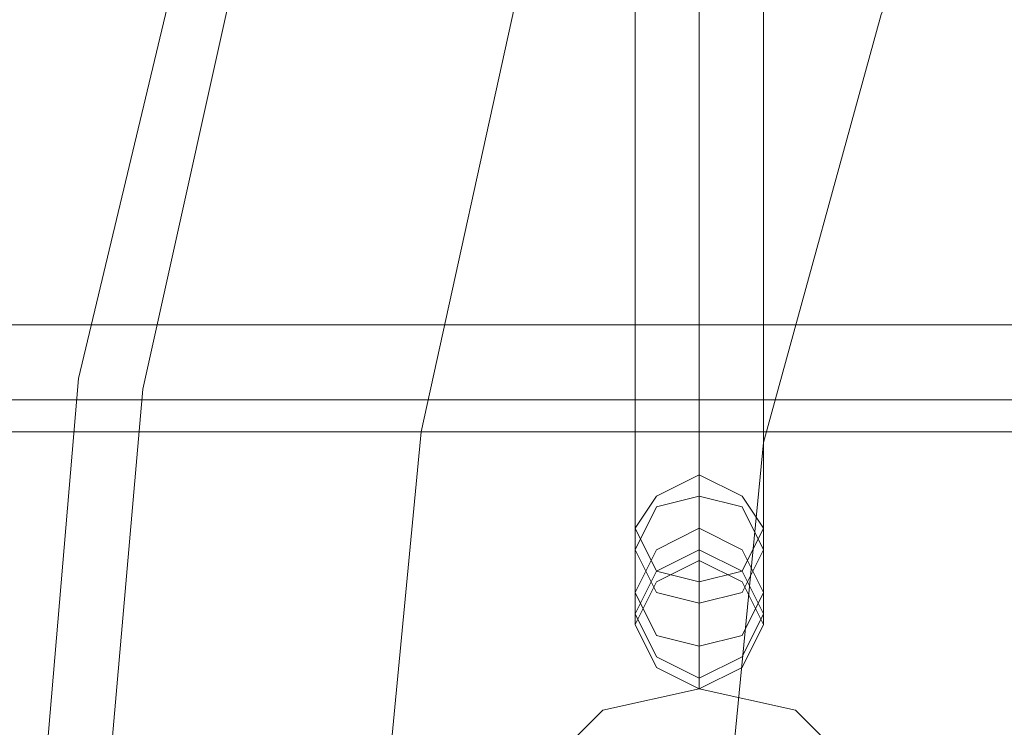
# Model space of a CAD drawing. Units: millimetres. Extents: x -135 to 3766, y -3662 to 3843.
# Drawn here: x 903 to 983, y 103 to 160 of the extents above; entities that cross this region are included whole.
import ezdxf

# ---------------------------------------------------------------- set-up
doc = ezdxf.new("R2010")
doc.units = ezdxf.units.MM

# ---------------------------------------------------------------- blocks, each defined once
blk = doc.blocks.new('WMF0')
at = {"color": 27, "lineweight": 0}
for points in [[(6075.353, -5511.96), (6054.952, -5510.658), (6034.986, -5505.883), (6015.888, -5498.07), (5998.526, -5487.219), (5982.901, -5473.764), (5969.879, -5458.572), (5959.028, -5440.776), (5951.215, -5422.112), (5946.441, -5402.146), (5944.705, -5381.746), (5944.705, -5381.746), (5946.441, -5361.346), (5951.215, -5341.38), (5959.028, -5322.716), (5969.879, -5304.92), (5982.901, -5289.294), (5998.526, -5276.273), (6015.888, -5265.421), (6034.986, -5257.608), (6054.952, -5252.834), (6075.353, -5251.098)], [(6075.353, -5511.96), (6054.952, -5510.658), (6034.986, -5505.883), (6015.888, -5498.07), (5998.526, -5487.219), (5982.901, -5473.764), (5969.879, -5458.572), (5959.028, -5440.776), (5951.215, -5422.112), (5946.441, -5402.146), (5944.705, -5381.746), (5944.705, -5381.746), (5946.441, -5361.346), (5951.215, -5341.38), (5959.028, -5322.716), (5969.879, -5304.92), (5982.901, -5289.294), (5998.526, -5276.273), (6015.888, -5265.421), (6034.986, -5257.608), (6054.952, -5252.834), (6075.353, -5251.098)], [(6075.353, -5253.702), (6054.952, -5255.438), (6035.42, -5260.213), (6017.19, -5267.592), (5999.828, -5278.443), (5984.637, -5291.464), (5971.615, -5306.656), (5961.198, -5323.584), (5953.385, -5342.248), (5949.045, -5361.78), (5947.309, -5381.746), (5949.045, -5401.712), (5953.385, -5421.244), (5961.198, -5439.908), (5971.615, -5456.836), (5984.637, -5472.028), (5999.828, -5485.049), (6017.19, -5495.466), (6035.42, -5503.279), (6054.952, -5508.053), (6075.353, -5509.79)], [(6075.353, -5253.702), (6054.952, -5255.438), (6035.42, -5260.213), (6017.19, -5267.592), (5999.828, -5278.443), (5984.637, -5291.464), (5971.615, -5306.656), (5961.198, -5323.584), (5953.385, -5342.248), (5949.045, -5361.78), (5947.309, -5381.746), (5949.045, -5401.712), (5953.385, -5421.244), (5961.198, -5439.908), (5971.615, -5456.836), (5984.637, -5472.028), (5999.828, -5485.049), (6017.19, -5495.466), (6035.42, -5503.279), (6054.952, -5508.053), (6075.353, -5509.79)], [(6075.353, -5498.07), (6057.123, -5496.768), (6039.327, -5492.428), (6022.399, -5485.483), (6006.773, -5475.934), (5992.884, -5464.215), (5981.164, -5450.325), (5971.615, -5434.7), (5964.237, -5417.772), (5960.33, -5399.976), (5958.594, -5381.746), (5958.594, -5381.746), (5960.33, -5363.516), (5964.237, -5345.72), (5971.615, -5328.792), (5981.164, -5313.166), (5992.884, -5299.277), (6006.773, -5287.558), (6022.399, -5278.009), (6039.327, -5271.064), (6057.123, -5266.723), (6075.353, -5265.421)], [(6075.353, -5498.07), (6057.123, -5496.768), (6039.327, -5492.428), (6022.399, -5485.483), (6006.773, -5475.934), (5992.884, -5464.215), (5981.164, -5450.325), (5971.615, -5434.7), (5964.237, -5417.772), (5960.33, -5399.976), (5958.594, -5381.746), (5958.594, -5381.746), (5960.33, -5363.516), (5964.237, -5345.72), (5971.615, -5328.792), (5981.164, -5313.166), (5992.884, -5299.277), (6006.773, -5287.558), (6022.399, -5278.009), (6039.327, -5271.064), (6057.123, -5266.723), (6075.353, -5265.421)], [(6075.353, -5484.181), (6057.557, -5482.445), (6040.195, -5478.104), (6023.701, -5470.291), (6009.377, -5460.308), (5996.79, -5447.721), (5986.373, -5432.963), (5978.994, -5416.904), (5974.22, -5399.542), (5972.484, -5381.746), (5972.484, -5381.746), (5974.22, -5363.95), (5978.994, -5346.588), (5986.373, -5330.528), (5996.79, -5315.771), (6009.377, -5303.183), (6023.701, -5292.766), (6040.195, -5285.387), (6057.557, -5280.613), (6075.353, -5279.311)], [(6075.353, -5484.181), (6057.557, -5482.445), (6040.195, -5478.104), (6023.701, -5470.291), (6009.377, -5460.308), (5996.79, -5447.721), (5986.373, -5432.963), (5978.994, -5416.904), (5974.22, -5399.542), (5972.484, -5381.746), (5972.484, -5381.746), (5974.22, -5363.95), (5978.994, -5346.588), (5986.373, -5330.528), (5996.79, -5315.771), (6009.377, -5303.183), (6023.701, -5292.766), (6040.195, -5285.387), (6057.557, -5280.613), (6075.353, -5279.311)]]:
    blk.add_lwpolyline(points, dxfattribs=at)
at = {"color": 253, "lineweight": 0}
for points in [[(5971.615, -5329.66), (5971.615, -5365.252)], [(5969.011, -5331.83), (5969.011, -5367.422)], [(5974.22, -5331.83), (5974.22, -5367.422)], [(5971.615, -5334.001), (5971.615, -5369.593)], [(5971.615, -5365.252), (5971.615, -5368.724)], [(5969.011, -5367.422), (5969.011, -5370.461), (5969.011, -5371.329)], [(5974.22, -5367.422), (5974.22, -5370.461), (5974.22, -5371.329)], [(5971.615, -5369.593), (5971.615, -5372.631), (5971.615, -5373.933)], [(5971.615, -5373.933), (5967.709, -5374.801), (5964.671, -5377.839), (5963.803, -5381.746), (5964.671, -5385.652), (5967.709, -5388.691), (5971.615, -5389.559)], [(5971.615, -5389.559), (5975.522, -5388.691), (5978.56, -5385.652), (5979.862, -5381.746), (5978.56, -5377.839), (5975.522, -5374.801), (5971.615, -5373.933)]]:
    blk.add_lwpolyline(points, dxfattribs=at)
at = {"color": 30, "lineweight": 0}
for points in [[(7374.455, -5359.175), (5425.585, -5359.175)], [(7374.455, -5359.175), (5425.585, -5359.175)], [(7374.455, -5359.175), (5425.585, -5359.175)], [(7374.455, -5359.175), (5425.585, -5359.175)], [(7374.455, -5359.175), (5425.585, -5359.175)], [(7374.455, -5359.175), (5425.585, -5359.175)], [(7374.455, -5359.175), (5425.585, -5359.175)], [(7374.455, -5359.175), (5425.585, -5359.175)], [(7374.455, -5359.175), (5425.585, -5359.175)], [(7374.455, -5359.175), (5425.585, -5359.175)], [(7374.455, -5359.175), (5425.585, -5359.175)], [(7374.455, -5359.175), (5425.585, -5359.175)], [(7374.455, -5359.175), (5425.585, -5359.175)], [(7374.455, -5359.175), (5425.585, -5359.175)], [(7374.455, -5359.175), (5425.585, -5359.175)], [(7374.455, -5359.175), (5425.585, -5359.175)], [(7374.455, -5377.839), (7374.455, -5362.214), (5425.585, -5362.214)], [(7374.455, -5362.214), (5425.585, -5362.214)], [(7374.455, -5362.214), (5425.585, -5362.214)], [(7374.455, -5362.214), (5425.585, -5362.214)], [(7374.455, -5377.839), (7374.455, -5362.214), (5425.585, -5362.214)], [(7374.455, -5362.214), (5425.585, -5362.214)], [(7374.455, -5362.214), (5425.585, -5362.214)], [(7374.455, -5362.214), (5425.585, -5362.214)], [(7374.455, -5362.214), (5495.466, -5362.214)], [(7374.455, -5362.214), (5495.466, -5362.214)], [(7374.455, -5362.214), (5495.466, -5362.214)], [(7374.455, -5362.214), (5495.466, -5362.214)], [(7374.455, -5362.214), (5495.466, -5362.214)], [(7374.455, -5362.214), (5495.466, -5362.214)], [(7374.455, -5363.516), (5495.466, -5363.516)], [(7374.455, -5363.516), (5495.466, -5363.516)]]:
    blk.add_lwpolyline(points, dxfattribs=at)
at = {"color": 253, "lineweight": 0}
for points in [[(5969.011, -5367.422), (5969.879, -5366.12), (5971.615, -5365.252), (5973.352, -5366.12), (5974.22, -5367.422), (5973.352, -5369.159), (5971.615, -5369.593), (5969.879, -5369.159), (5969.011, -5367.422)], [(5974.22, -5368.29), (5973.352, -5366.554), (5971.615, -5366.12), (5969.879, -5366.554), (5969.011, -5368.29), (5969.879, -5370.027), (5971.615, -5370.461), (5973.352, -5370.027), (5974.22, -5368.29)], [(5974.22, -5370.027), (5973.352, -5368.29), (5971.615, -5367.422), (5969.879, -5368.29), (5969.011, -5370.027), (5969.879, -5371.763), (5971.615, -5372.197), (5973.352, -5371.763), (5974.22, -5370.027)], [(5974.22, -5370.895), (5973.352, -5369.159), (5971.615, -5368.29), (5969.879, -5369.159), (5969.011, -5370.895), (5969.879, -5372.631), (5971.615, -5373.499), (5973.352, -5372.631), (5974.22, -5370.895)], [(5969.011, -5371.329), (5969.879, -5369.593), (5971.615, -5368.724), (5973.352, -5369.593), (5974.22, -5371.329), (5973.352, -5373.065), (5971.615, -5373.933), (5969.879, -5373.065), (5969.011, -5371.329)], [(5969.011, -5371.329), (5969.879, -5369.593), (5971.615, -5368.724), (5973.352, -5369.593), (5974.22, -5371.329), (5973.352, -5373.065), (5971.615, -5373.933), (5969.879, -5373.065), (5969.011, -5371.329)], [(5963.803, -5381.746), (5964.671, -5377.839), (5967.709, -5374.801), (5971.615, -5373.933), (5975.522, -5374.801), (5978.56, -5377.839), (5979.862, -5381.746), (5978.56, -5385.652), (5975.522, -5388.691), (5971.615, -5389.559), (5967.709, -5388.691), (5964.671, -5385.652), (5963.803, -5381.746)]]:
    blk.add_lwpolyline(points, close=True, dxfattribs=at)

msp = doc.modelspace()

# ---------------------------------------------------------------- block references
at = {"xscale": 2.001282799999899, "yscale": 2.001282799999899, "zscale": 2.0012828}
msp.add_blockref('WMF0', (-10992.77, 10860.735), dxfattribs=at)

doc.saveas('drawing.dxf')
